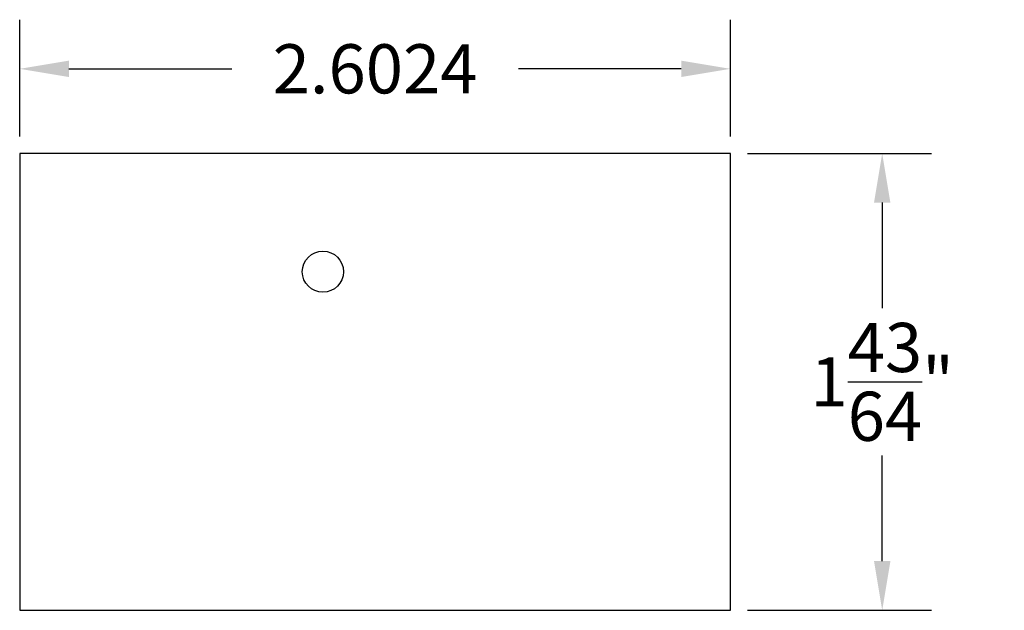
# Model space of a CAD drawing. Extents: x 0 to 3.61, y 0 to 2.16.
import ezdxf

# ---------------------------------------------------------------- set-up
doc = ezdxf.new("R2010")
doc.units = 0
doc.header["$MEASUREMENT"] = 0
doc.header["$PDMODE"] = 3
doc.layers.get('0').update_dxf_attribs({"linetype": 'CONTINUOUS'})
doc.layers.get('DEFPOINTS').update_dxf_attribs({"color": 50, "linetype": 'CONTINUOUS'})
doc.dimstyles.get("Standard").update_dxf_attribs({"dimtxt": 0.18, "dimasz": 0.18, "dimexe": 0.18, "dimexo": 0.0625, "dimgap": 0.09, "dimtad": 0, "dimtih": 1, "dimtoh": 1, "dimdec": 8, "dimzin": 0, "dimtxsty": 'STANDARD', "dimcen": 0.09, "dimazin": 3, "dimtfac": 1, "dimtdec": 8, "dimtofl": 0, "dimtmove": 0, "dimatfit": 3, "dimtolj": 1, "dimtzin": 0})

# ---------------------------------------------------------------- blocks, each defined once
blk = doc.blocks.new('*D2')
at = {"color": 0, "linetype": 'CONTINUOUS'}
for p, q in [((0, 1.7357), (0, 2.1631)), ((2.6024, 1.7357), (2.6024, 2.1631)), ((0.18, 1.9831), (0.7762, 1.9831)), ((2.4224, 1.9831), (1.8262, 1.9831))]:
    blk.add_line(p, q, dxfattribs=at)
for points in [[(0.18, 2.0131), (0.18, 1.9531), (0, 1.9831)], [(2.4224, 2.0131), (2.4224, 1.9531), (2.6024, 1.9831)]]:
    blk.add_solid(points, dxfattribs=at)
at = {"layer": 'DEFPOINTS', "color": 0, "linetype": 'CONTINUOUS'}
for p in [(2.6024, 1.9831), (0, 1.6732), (2.6024, 1.6732)]:
    blk.add_point(p, dxfattribs=at)
at = {"color": 0, "linetype": 'CONTINUOUS', "insert": (1.3012, 1.9831), "char_height": 0.18, "attachment_point": 5}
blk.add_mtext('\\A1;2.6024', dxfattribs=at)
blk = doc.blocks.new('*D3')
at = {"color": 0, "linetype": 'CONTINUOUS'}
for p, q in [((2.6649, 1.6732), (3.3383, 1.6732)), ((3.1583, 1.4932), (3.1583, 1.1066)), ((3.1583, 0.18), (3.1583, 0.5666)), ((2.6649, 0), (3.3383, 0))]:
    blk.add_line(p, q, dxfattribs=at)
for points in [[(3.1283, 1.4932), (3.1883, 1.4932), (3.1583, 1.6732)], [(3.1283, 0.18), (3.1883, 0.18), (3.1583, 0)]]:
    blk.add_solid(points, dxfattribs=at)
at = {"layer": 'DEFPOINTS', "color": 0, "linetype": 'CONTINUOUS'}
for p in [(2.6024, 1.6732), (2.6024, 0), (3.1583, 0)]:
    blk.add_point(p, dxfattribs=at)
at = {"color": 0, "linetype": 'CONTINUOUS', "insert": (3.1583, 0.8366), "char_height": 0.18, "attachment_point": 5}
blk.add_mtext('\\A1;1{\\H1.000000x;\\S43/64;}"', dxfattribs=at)

msp = doc.modelspace()

# ---------------------------------------------------------------- linework, layer by layer
msp.add_lwpolyline([(0, 0), (2.6023622, 0), (2.6023622, 1.67322835), (0, 1.67322835)], close=True)
at = {"color": 7, "linetype": 'CONTINUOUS'}
msp.add_circle((1.11023622, 1.24015748), 0.07535679, dxfattribs=at)

# ---------------------------------------------------------------- dimensions: what is measured, and where the dimension line sits
dim = msp.add_linear_dim(base=(2.6023622, 1.98308703), p1=(0, 1.67322835), p2=(2.6023622, 1.67322835), dimstyle='STANDARD', override={"dimdec": 4, "dimlunit": 2}, dxfattribs=at)
dim.commit()
dim.dimension.update_dxf_attribs({"geometry": '*D2', "text_midpoint": (1.3011811, 1.98308703)})
dim = msp.add_linear_dim(base=(3.15833866, 0), p1=(2.6023622, 1.67322835), p2=(2.6023622, 0), angle=90, dimstyle='STANDARD', dxfattribs=at)
dim.commit()
dim.dimension.update_dxf_attribs({"geometry": '*D3', "text_midpoint": (3.15833866, 0.83661417)})

doc.saveas('drawing.dxf')
